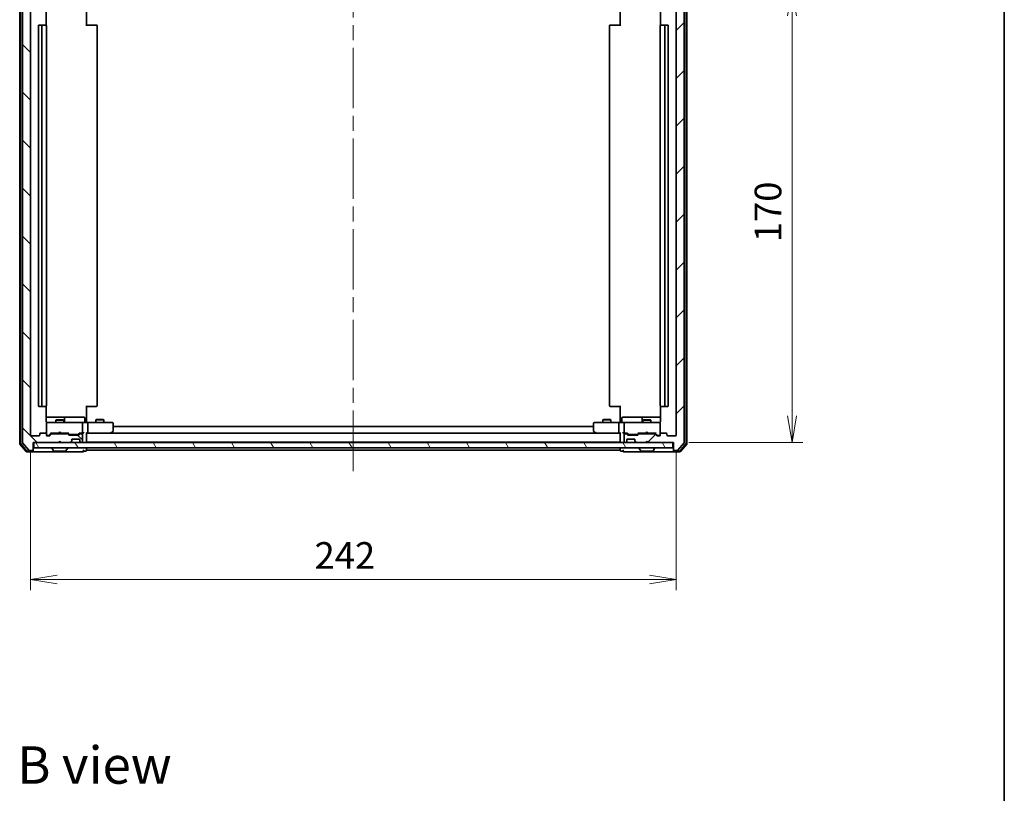
# Model space of a CAD drawing. Units: millimetres. Extents: x -929 to 5973, y 32 to 1156.
# Drawn here: x 1253 to 1622, y 710 to 1000 of the extents above; entities that cross this region are included whole.
import ezdxf

# ---------------------------------------------------------------- set-up
doc = ezdxf.new("R2010")
doc.units = ezdxf.units.MM
doc.header["$LTSCALE"] = 4
doc.linetypes.add('CHAIN', pattern=[0.3543, 0.2362, -0.0295, 0.0591, -0.0295])
doc.layers.get('Defpoints').update_dxf_attribs({"lineweight": 25})
for name, color, linetype, lineweight in [('Border (ISO)', 7, 'Continuous', 35), ('Centerline (ISO)', 131, 'Continuous', 18), ('Dimension (ISO)', 7, 'Continuous', 18), ('Hatch (ISO)', 1, 'Continuous', 18), ('Symbol (ISO)', 7, 'Continuous', 18), ('Visible (ISO)', 7, 'Continuous', 35)]:
    doc.layers.add(name, color=color, linetype=linetype, lineweight=lineweight)
doc.styles.add('Note Text (TK)', font='MS PGothic.ttf')
doc.dimstyles.new('Default - Method 1b (TK)', dxfattribs={"dimscale": 4, "dimtxt": 2.5, "dimasz": 2.5, "dimexe": 1, "dimexo": 1.5, "dimgap": 1, "dimtad": 1, "dimrnd": 1e-08, "dimdsep": 46, "dimtxsty": 'Note Text (TK)', "dimblk": 'OPEN', "dimcen": 0.09, "dimdle": 5, "dimclrd": 100, "dimclre": 100, "dimclrt": 7, "dimadec": 1, "dimazin": 1, "dimtfac": 1, "dimtmove": 0, "dimatfit": 3, "dimldrblk": 'OPEN', "dimfxl": 1, "dimtolj": 1, "dimlwd": -1, "dimlwe": -1, "dimarcsym": 0})

# ---------------------------------------------------------------- blocks, each defined once
blk = doc.blocks.new('Borders tk図枠')
at = {"layer": 'Border (ISO)'}
blk.add_line((405.5, 289), (405.5, 8), dxfattribs=at)
blk = doc.blocks.new('_Open')
at = {"color": 0, "linetype": 'ByBlock', "lineweight": -2}
for p, q in [((-1, 0.167), (0, 0)), ((-1, -0.167), (0, 0)), ((0, 0), (-1, 0))]:
    blk.add_line(p, q, dxfattribs=at)
blk = doc.blocks.new('*D12')
at = {"layer": 'Defpoints', "color": 0}
for p in [(1497.8, 1011.74), (1497.8, 841.74), (1542.46, 841.74)]:
    blk.add_point(p, dxfattribs=at)
at = {"layer": 'Dimension (ISO)', "color": 100}
for p, q in [((1503.8, 1011.74), (1546.46, 1011.74)), ((1542.46, 1001.74), (1542.46, 851.74)), ((1503.8, 841.74), (1546.46, 841.74))]:
    blk.add_line(p, q, dxfattribs=at)
at = {"layer": 'Dimension (ISO)', "color": 100, "xscale": 10, "yscale": 10, "zscale": 10}
for p, rotation in [((1542.46, 1011.74), 90), ((1542.46, 841.74), 270)]:
    blk.add_blockref('_Open', p, dxfattribs=dict(at, rotation=rotation))
at = {"layer": 'Dimension (ISO)', "color": 7, "insert": (1533.46, 916.85), "char_height": 10, "attachment_point": 4, "rotation": 90, "style": 'Note Text (TK)'}
blk.add_mtext('\\A1;170', dxfattribs=at)
blk = doc.blocks.new('*D13')
at = {"layer": 'Defpoints', "color": 0}
for p in [(1257.1, 844.54), (1499.1, 844.54), (1499.1, 790.42)]:
    blk.add_point(p, dxfattribs=at)
at = {"layer": 'Dimension (ISO)', "color": 100}
for p, q in [((1257.1, 838.54), (1257.1, 786.42)), ((1499.1, 838.54), (1499.1, 786.42)), ((1267.1, 790.42), (1489.1, 790.42))]:
    blk.add_line(p, q, dxfattribs=at)
at = {"layer": 'Dimension (ISO)', "color": 100, "xscale": 10, "yscale": 10, "zscale": 10, "rotation": 180}
blk.add_blockref('_Open', (1257.1, 790.42), dxfattribs=at)
at = {"layer": 'Dimension (ISO)', "color": 100, "xscale": 10, "yscale": 10, "zscale": 10}
blk.add_blockref('_Open', (1499.1, 790.42), dxfattribs=at)
at = {"layer": 'Dimension (ISO)', "color": 7, "insert": (1363.57, 799.42), "char_height": 10, "attachment_point": 4, "style": 'Note Text (TK)'}
blk.add_mtext('\\A1;242', dxfattribs=at)

msp = doc.modelspace()

# ---------------------------------------------------------------- hatches: boundary and pattern name
at = {"layer": 'Hatch (ISO)'}
h = msp.add_hatch(dxfattribs=at)
h.set_pattern_fill('ANSI31', color=256, scale=101.6, angle=90.00021, style=0)
h.set_pattern_definition([(135.0002, (0, 0), (-8.98022, -8.98029), [])])
edge = h.paths.add_edge_path()
edge.add_ellipse((1257.7987, 1014.4413), major_axis=(0, 0.3), ratio=1, start_angle=270, end_angle=360)
edge.add_line((1257.7987, 1014.7413), (1256.7392, 1014.7413))
edge.add_ellipse((1256.7392, 1014.4413), major_axis=(-0.3, 0), ratio=1, start_angle=270, end_angle=320.194429)
edge.add_line((1256.5088, 1014.6334), (1254.1683, 1011.8248))
edge.add_ellipse((1254.3987, 1011.6327), major_axis=(-0.1921, -0.2305), ratio=1, start_angle=270, end_angle=309.805571)
edge.add_line((1254.0987, 1011.6327), (1254.0987, 841.8499))
edge.add_ellipse((1254.3987, 841.8499), major_axis=(0, -0.3), ratio=1, start_angle=270, end_angle=309.805571)
edge.add_line((1254.1683, 841.6579), (1256.5088, 838.8493))
edge.add_ellipse((1256.7392, 839.0413), major_axis=(0.1921, -0.2305), ratio=1, start_angle=270, end_angle=320.194429)
edge.add_line((1256.7392, 838.7413), (1257.7987, 838.7413))
edge.add_ellipse((1257.7987, 839.0413), major_axis=(0.3, 0), ratio=1, start_angle=270, end_angle=360)
edge.add_line((1258.0987, 839.0413), (1258.0987, 841.7413))
edge.add_line((1258.0987, 841.7413), (1267.5987, 841.7413))
edge.add_line((1267.5987, 841.7413), (1268.0987, 842.2413))
edge.add_line((1268.0987, 842.2413), (1268.5987, 841.7413))
edge.add_line((1268.5987, 841.7413), (1271.9745, 841.7413))
edge.add_ellipse((1271.9745, 842.0413), major_axis=(0.3, 0), ratio=1, start_angle=270, end_angle=315)
edge.add_line((1272.1866, 841.8292), (1272.5109, 842.1534))
edge.add_ellipse((1272.2987, 842.3656), major_axis=(0.2121, 0.2121), ratio=1, start_angle=270, end_angle=315)
edge.add_line((1272.5987, 842.3656), (1272.5987, 842.7413))
edge.add_ellipse((1272.8987, 842.7413), major_axis=(0, 0.3), ratio=1, start_angle=0, end_angle=90, ccw=False)
edge.add_line((1272.8987, 843.0413), (1275.2987, 843.0413))
edge.add_ellipse((1275.2987, 842.7413), major_axis=(0.3, 0), ratio=1, start_angle=0, end_angle=90, ccw=False)
edge.add_line((1275.5987, 842.7413), (1275.5987, 842.3656))
edge.add_ellipse((1275.8987, 842.3656), major_axis=(0, -0.3), ratio=1, start_angle=270, end_angle=315)
edge.add_line((1275.6866, 842.1534), (1276.0109, 841.8292))
edge.add_ellipse((1276.223, 842.0413), major_axis=(0.2121, -0.2121), ratio=1, start_angle=270, end_angle=315)
edge.add_line((1276.223, 841.7413), (1276.2987, 841.7413))
edge.add_ellipse((1276.2987, 842.0413), major_axis=(0.3, 0), ratio=1, start_angle=270, end_angle=360)
edge.add_line((1276.5987, 842.0413), (1276.5987, 844.7413))
edge.add_ellipse((1276.2987, 844.7413), major_axis=(0, 0.3), ratio=1, start_angle=270, end_angle=360)
edge.add_line((1276.2987, 845.0413), (1275.923, 845.0413))
edge.add_ellipse((1275.923, 844.7413), major_axis=(-0.3, 0), ratio=1, start_angle=270, end_angle=315)
edge.add_line((1275.7109, 844.9534), (1275.3866, 844.6292))
edge.add_ellipse((1275.1745, 844.8413), major_axis=(-0.2121, -0.2121), ratio=1, start_angle=45, end_angle=90, ccw=False)
edge.add_line((1275.1745, 844.5413), (1271.673, 844.5413))
edge.add_ellipse((1271.673, 844.8413), major_axis=(-0.3, 0), ratio=1, start_angle=45, end_angle=90, ccw=False)
edge.add_line((1271.4609, 844.6292), (1271.1366, 844.9534))
edge.add_ellipse((1270.9245, 844.7413), major_axis=(-0.2121, 0.2121), ratio=1, start_angle=270, end_angle=315)
edge.add_line((1270.9245, 845.0413), (1265.273, 845.0413))
edge.add_ellipse((1265.273, 844.7413), major_axis=(-0.3, 0), ratio=1, start_angle=270, end_angle=315)
edge.add_line((1265.0609, 844.9534), (1264.4366, 844.3292))
edge.add_ellipse((1264.2245, 844.5413), major_axis=(-0.2121, -0.2121), ratio=1, start_angle=45, end_angle=90, ccw=False)
edge.add_line((1264.2245, 844.2413), (1263.3987, 844.2413))
edge.add_ellipse((1263.3987, 844.5413), major_axis=(-0.3, 0), ratio=1, start_angle=0, end_angle=90, ccw=False)
edge.add_line((1263.0987, 844.5413), (1263.0987, 844.9413))
edge.add_ellipse((1262.7987, 844.9413), major_axis=(0, 0.3), ratio=1, start_angle=270, end_angle=360)
edge.add_line((1262.7987, 845.2413), (1260.8987, 845.2413))
edge.add_ellipse((1260.8987, 844.9413), major_axis=(-0.3, 0), ratio=1, start_angle=270, end_angle=360)
edge.add_line((1260.5987, 844.9413), (1260.5987, 844.5413))
edge.add_ellipse((1260.2987, 844.5413), major_axis=(0, -0.3), ratio=1, start_angle=0, end_angle=90, ccw=False)
edge.add_line((1260.2987, 844.2413), (1257.3987, 844.2413))
edge.add_ellipse((1257.3987, 844.5413), major_axis=(-0.3, 0), ratio=1, start_angle=0, end_angle=90, ccw=False)
edge.add_line((1257.0987, 844.5413), (1257.0987, 1008.9413))
edge.add_ellipse((1257.3987, 1008.9413), major_axis=(0, 0.3), ratio=1, start_angle=0, end_angle=90, ccw=False)
edge.add_line((1257.3987, 1009.2413), (1260.2987, 1009.2413))
edge.add_ellipse((1260.2987, 1008.9413), major_axis=(0.3, 0), ratio=1, start_angle=0, end_angle=90, ccw=False)
edge.add_line((1260.5987, 1008.9413), (1260.5987, 1008.5413))
edge.add_ellipse((1260.8987, 1008.5413), major_axis=(0, -0.3), ratio=1, start_angle=270, end_angle=360)
edge.add_line((1260.8987, 1008.2413), (1262.7987, 1008.2413))
edge.add_ellipse((1262.7987, 1008.5413), major_axis=(0.3, 0), ratio=1, start_angle=270, end_angle=360)
edge.add_line((1263.0987, 1008.5413), (1263.0987, 1008.9413))
edge.add_ellipse((1263.3987, 1008.9413), major_axis=(0, 0.3), ratio=1, start_angle=0, end_angle=90, ccw=False)
edge.add_line((1263.3987, 1009.2413), (1264.2245, 1009.2413))
edge.add_ellipse((1264.2245, 1008.9413), major_axis=(0.3, 0), ratio=1, start_angle=45, end_angle=90, ccw=False)
edge.add_line((1264.4366, 1009.1534), (1265.0609, 1008.5292))
edge.add_ellipse((1265.273, 1008.7413), major_axis=(0.2121, -0.2121), ratio=1, start_angle=270, end_angle=315)
edge.add_line((1265.273, 1008.4413), (1270.9245, 1008.4413))
edge.add_ellipse((1270.9245, 1008.7413), major_axis=(0.3, 0), ratio=1, start_angle=270, end_angle=315)
edge.add_line((1271.1366, 1008.5292), (1271.4609, 1008.8534))
edge.add_ellipse((1271.673, 1008.6413), major_axis=(0.2121, 0.2121), ratio=1, start_angle=45, end_angle=90, ccw=False)
edge.add_line((1271.673, 1008.9413), (1275.1745, 1008.9413))
edge.add_ellipse((1275.1745, 1008.6413), major_axis=(0.3, 0), ratio=1, start_angle=45, end_angle=90, ccw=False)
edge.add_line((1275.3866, 1008.8534), (1275.7109, 1008.5292))
edge.add_ellipse((1275.923, 1008.7413), major_axis=(0.2121, -0.2121), ratio=1, start_angle=270, end_angle=315)
edge.add_line((1275.923, 1008.4413), (1276.2987, 1008.4413))
edge.add_ellipse((1276.2987, 1008.7413), major_axis=(0.3, 0), ratio=1, start_angle=270, end_angle=360)
edge.add_line((1276.5987, 1008.7413), (1276.5987, 1011.4413))
edge.add_ellipse((1276.2987, 1011.4413), major_axis=(0, 0.3), ratio=1, start_angle=270, end_angle=360)
edge.add_line((1276.2987, 1011.7413), (1276.223, 1011.7413))
edge.add_ellipse((1276.223, 1011.4413), major_axis=(-0.3, 0), ratio=1, start_angle=270, end_angle=315)
edge.add_line((1276.0109, 1011.6534), (1275.6866, 1011.3292))
edge.add_ellipse((1275.8987, 1011.117), major_axis=(-0.2121, -0.2121), ratio=1, start_angle=270, end_angle=315)
edge.add_line((1275.5987, 1011.117), (1275.5987, 1010.7413))
edge.add_ellipse((1275.2987, 1010.7413), major_axis=(0, -0.3), ratio=1, start_angle=0, end_angle=90, ccw=False)
edge.add_line((1275.2987, 1010.4413), (1272.8987, 1010.4413))
edge.add_ellipse((1272.8987, 1010.7413), major_axis=(-0.3, 0), ratio=1, start_angle=0, end_angle=90, ccw=False)
edge.add_line((1272.5987, 1010.7413), (1272.5987, 1011.117))
edge.add_ellipse((1272.2987, 1011.117), major_axis=(0, 0.3), ratio=1, start_angle=270, end_angle=315)
edge.add_line((1272.5109, 1011.3292), (1272.1866, 1011.6534))
edge.add_ellipse((1271.9745, 1011.4413), major_axis=(-0.2121, 0.2121), ratio=1, start_angle=270, end_angle=315)
edge.add_line((1271.9745, 1011.7413), (1268.5987, 1011.7413))
edge.add_line((1268.5987, 1011.7413), (1268.0987, 1011.2413))
edge.add_line((1268.0987, 1011.2413), (1267.5987, 1011.7413))
edge.add_line((1267.5987, 1011.7413), (1258.0987, 1011.7413))
edge.add_line((1258.0987, 1011.7413), (1258.0987, 1014.4413))
h = msp.add_hatch(dxfattribs=at)
h.set_pattern_fill('ANSI31', color=256, scale=101.6, style=0)
h.set_pattern_definition([(45, (0, 0), (-8.98026, 8.98026), [])])
edge = h.paths.add_edge_path()
edge.add_ellipse((1498.3987, 1014.4413), major_axis=(-0.3, 0), ratio=1, start_angle=270, end_angle=360)
edge.add_line((1498.0987, 1014.4413), (1498.0987, 1011.7413))
edge.add_line((1498.0987, 1011.7413), (1488.5987, 1011.7413))
edge.add_line((1488.5987, 1011.7413), (1488.0987, 1011.2413))
edge.add_line((1488.0987, 1011.2413), (1487.5987, 1011.7413))
edge.add_line((1487.5987, 1011.7413), (1484.223, 1011.7413))
edge.add_ellipse((1484.223, 1011.4413), major_axis=(-0.3, 0), ratio=1, start_angle=270, end_angle=315)
edge.add_line((1484.0109, 1011.6534), (1483.6866, 1011.3292))
edge.add_ellipse((1483.8987, 1011.117), major_axis=(-0.2121, -0.2121), ratio=1, start_angle=270, end_angle=315)
edge.add_line((1483.5987, 1011.117), (1483.5987, 1010.7413))
edge.add_ellipse((1483.2987, 1010.7413), major_axis=(0, -0.3), ratio=1, start_angle=0, end_angle=90, ccw=False)
edge.add_line((1483.2987, 1010.4413), (1480.8987, 1010.4413))
edge.add_ellipse((1480.8987, 1010.7413), major_axis=(-0.3, 0), ratio=1, start_angle=0, end_angle=90, ccw=False)
edge.add_line((1480.5987, 1010.7413), (1480.5987, 1011.117))
edge.add_ellipse((1480.2987, 1011.117), major_axis=(0, 0.3), ratio=1, start_angle=270, end_angle=315)
edge.add_line((1480.5109, 1011.3292), (1480.1866, 1011.6534))
edge.add_ellipse((1479.9745, 1011.4413), major_axis=(-0.2121, 0.2121), ratio=1, start_angle=270, end_angle=315)
edge.add_line((1479.9745, 1011.7413), (1479.8987, 1011.7413))
edge.add_ellipse((1479.8987, 1011.4413), major_axis=(-0.3, 0), ratio=1, start_angle=270, end_angle=360)
edge.add_line((1479.5987, 1011.4413), (1479.5987, 1008.7413))
edge.add_ellipse((1479.8987, 1008.7413), major_axis=(0, -0.3), ratio=1, start_angle=270, end_angle=360)
edge.add_line((1479.8987, 1008.4413), (1480.2745, 1008.4413))
edge.add_ellipse((1480.2745, 1008.7413), major_axis=(0.3, 0), ratio=1, start_angle=270, end_angle=315)
edge.add_line((1480.4866, 1008.5292), (1480.8109, 1008.8534))
edge.add_ellipse((1481.023, 1008.6413), major_axis=(0.2121, 0.2121), ratio=1, start_angle=45, end_angle=90, ccw=False)
edge.add_line((1481.023, 1008.9413), (1484.5245, 1008.9413))
edge.add_ellipse((1484.5245, 1008.6413), major_axis=(0.3, 0), ratio=1, start_angle=45, end_angle=90, ccw=False)
edge.add_line((1484.7366, 1008.8534), (1485.0609, 1008.5292))
edge.add_ellipse((1485.273, 1008.7413), major_axis=(0.2121, -0.2121), ratio=1, start_angle=270, end_angle=315)
edge.add_line((1485.273, 1008.4413), (1490.9245, 1008.4413))
edge.add_ellipse((1490.9245, 1008.7413), major_axis=(0.3, 0), ratio=1, start_angle=270, end_angle=315)
edge.add_line((1491.1366, 1008.5292), (1491.7609, 1009.1534))
edge.add_ellipse((1491.973, 1008.9413), major_axis=(0.2121, 0.2121), ratio=1, start_angle=45, end_angle=90, ccw=False)
edge.add_line((1491.973, 1009.2413), (1492.7987, 1009.2413))
edge.add_ellipse((1492.7987, 1008.9413), major_axis=(0.3, 0), ratio=1, start_angle=0, end_angle=90, ccw=False)
edge.add_line((1493.0987, 1008.9413), (1493.0987, 1008.5413))
edge.add_ellipse((1493.3987, 1008.5413), major_axis=(0, -0.3), ratio=1, start_angle=270, end_angle=360)
edge.add_line((1493.3987, 1008.2413), (1495.2987, 1008.2413))
edge.add_ellipse((1495.2987, 1008.5413), major_axis=(0.3, 0), ratio=1, start_angle=270, end_angle=360)
edge.add_line((1495.5987, 1008.5413), (1495.5987, 1008.9413))
edge.add_ellipse((1495.8987, 1008.9413), major_axis=(0, 0.3), ratio=1, start_angle=0, end_angle=90, ccw=False)
edge.add_line((1495.8987, 1009.2413), (1498.7987, 1009.2413))
edge.add_ellipse((1498.7987, 1008.9413), major_axis=(0.3, 0), ratio=1, start_angle=0, end_angle=90, ccw=False)
edge.add_line((1499.0987, 1008.9413), (1499.0987, 844.5413))
edge.add_ellipse((1498.7987, 844.5413), major_axis=(0, -0.3), ratio=1, start_angle=0, end_angle=90, ccw=False)
edge.add_line((1498.7987, 844.2413), (1495.8987, 844.2413))
edge.add_ellipse((1495.8987, 844.5413), major_axis=(-0.3, 0), ratio=1, start_angle=0, end_angle=90, ccw=False)
edge.add_line((1495.5987, 844.5413), (1495.5987, 844.9413))
edge.add_ellipse((1495.2987, 844.9413), major_axis=(0, 0.3), ratio=1, start_angle=270, end_angle=360)
edge.add_line((1495.2987, 845.2413), (1493.3987, 845.2413))
edge.add_ellipse((1493.3987, 844.9413), major_axis=(-0.3, 0), ratio=1, start_angle=270, end_angle=360)
edge.add_line((1493.0987, 844.9413), (1493.0987, 844.5413))
edge.add_ellipse((1492.7987, 844.5413), major_axis=(0, -0.3), ratio=1, start_angle=0, end_angle=90, ccw=False)
edge.add_line((1492.7987, 844.2413), (1491.973, 844.2413))
edge.add_ellipse((1491.973, 844.5413), major_axis=(-0.3, 0), ratio=1, start_angle=45, end_angle=90, ccw=False)
edge.add_line((1491.7609, 844.3292), (1491.1366, 844.9534))
edge.add_ellipse((1490.9245, 844.7413), major_axis=(-0.2121, 0.2121), ratio=1, start_angle=270, end_angle=315)
edge.add_line((1490.9245, 845.0413), (1485.273, 845.0413))
edge.add_ellipse((1485.273, 844.7413), major_axis=(-0.3, 0), ratio=1, start_angle=270, end_angle=315)
edge.add_line((1485.0609, 844.9534), (1484.7366, 844.6292))
edge.add_ellipse((1484.5245, 844.8413), major_axis=(-0.2121, -0.2121), ratio=1, start_angle=45, end_angle=90, ccw=False)
edge.add_line((1484.5245, 844.5413), (1481.023, 844.5413))
edge.add_ellipse((1481.023, 844.8413), major_axis=(-0.3, 0), ratio=1, start_angle=45, end_angle=90, ccw=False)
edge.add_line((1480.8109, 844.6292), (1480.4866, 844.9534))
edge.add_ellipse((1480.2745, 844.7413), major_axis=(-0.2121, 0.2121), ratio=1, start_angle=270, end_angle=315)
edge.add_line((1480.2745, 845.0413), (1479.8987, 845.0413))
edge.add_ellipse((1479.8987, 844.7413), major_axis=(-0.3, 0), ratio=1, start_angle=270, end_angle=360)
edge.add_line((1479.5987, 844.7413), (1479.5987, 842.0413))
edge.add_ellipse((1479.8987, 842.0413), major_axis=(0, -0.3), ratio=1, start_angle=270, end_angle=360)
edge.add_line((1479.8987, 841.7413), (1479.9745, 841.7413))
edge.add_ellipse((1479.9745, 842.0413), major_axis=(0.3, 0), ratio=1, start_angle=270, end_angle=315)
edge.add_line((1480.1866, 841.8292), (1480.5109, 842.1534))
edge.add_ellipse((1480.2987, 842.3656), major_axis=(0.2121, 0.2121), ratio=1, start_angle=270, end_angle=315)
edge.add_line((1480.5987, 842.3656), (1480.5987, 842.7413))
edge.add_ellipse((1480.8987, 842.7413), major_axis=(0, 0.3), ratio=1, start_angle=0, end_angle=90, ccw=False)
edge.add_line((1480.8987, 843.0413), (1483.2987, 843.0413))
edge.add_ellipse((1483.2987, 842.7413), major_axis=(0.3, 0), ratio=1, start_angle=0, end_angle=90, ccw=False)
edge.add_line((1483.5987, 842.7413), (1483.5987, 842.3656))
edge.add_ellipse((1483.8987, 842.3656), major_axis=(0, -0.3), ratio=1, start_angle=270, end_angle=315)
edge.add_line((1483.6866, 842.1534), (1484.0109, 841.8292))
edge.add_ellipse((1484.223, 842.0413), major_axis=(0.2121, -0.2121), ratio=1, start_angle=270, end_angle=315)
edge.add_line((1484.223, 841.7413), (1487.5987, 841.7413))
edge.add_line((1487.5987, 841.7413), (1488.0987, 842.2413))
edge.add_line((1488.0987, 842.2413), (1488.5987, 841.7413))
edge.add_line((1488.5987, 841.7413), (1498.0987, 841.7413))
edge.add_line((1498.0987, 841.7413), (1498.0987, 839.0413))
edge.add_ellipse((1498.3987, 839.0413), major_axis=(0, -0.3), ratio=1, start_angle=270, end_angle=360)
edge.add_line((1498.3987, 838.7413), (1499.4582, 838.7413))
edge.add_ellipse((1499.4582, 839.0413), major_axis=(0.3, 0), ratio=1, start_angle=270, end_angle=320.194429)
edge.add_line((1499.6887, 838.8493), (1502.0292, 841.6579))
edge.add_ellipse((1501.7987, 841.8499), major_axis=(0.1921, 0.2305), ratio=1, start_angle=270, end_angle=309.805571)
edge.add_line((1502.0987, 841.8499), (1502.0987, 1011.6327))
edge.add_ellipse((1501.7987, 1011.6327), major_axis=(0, 0.3), ratio=1, start_angle=270, end_angle=309.805571)
edge.add_line((1502.0292, 1011.8248), (1499.6887, 1014.6334))
edge.add_ellipse((1499.4582, 1014.4413), major_axis=(-0.1921, 0.2305), ratio=1, start_angle=270, end_angle=320.194429)
edge.add_line((1499.4582, 1014.7413), (1498.3987, 1014.7413))
h = msp.add_hatch(dxfattribs=at)
h.set_pattern_fill('ANSI31', color=256, scale=101.6, angle=75.000175, style=0)
h.set_pattern_definition([(120.0002, (0, 0), (-10.9985, -6.35003), [])])
h.paths.add_polyline_path([(1497.7987, 839.7413), (1497.7987, 841.7413), (1258.3987, 841.7413), (1258.3987, 839.7413)])

# ---------------------------------------------------------------- linework, layer by layer
at = {"layer": 'Centerline (ISO)', "linetype": 'CHAIN', "ltscale": 23.990969}
msp.add_line((1378.0987, 1023.7413), (1378.0987, 829.7413), dxfattribs=at)
at = {"layer": 'Visible (ISO)'}
for p, q in [((1253.0987, 1012.1327), (1253.0987, 841.3499)), ((1253.3987, 1012.0241), (1253.3987, 841.4585)), ((1254.0987, 1011.6327), (1254.0987, 841.8499)), ((1502.0987, 841.8499), (1502.0987, 1011.6327)), ((1502.7987, 841.4585), (1502.7987, 1012.0241)), ((1503.0987, 841.3499), (1503.0987, 1012.1327)), ((1257.0987, 844.5413), (1257.0987, 1008.9413)), ((1499.0987, 1008.9413), (1499.0987, 844.5413)), ((1263.0089, 998.1554), (1263.0089, 1003.7413)), ((1278.0987, 1003.7413), (1278.0987, 997.9413)), ((1478.0987, 997.9413), (1478.0987, 1003.7413)), ((1493.1885, 1003.7413), (1493.1885, 998.1554)), ((1260.0987, 997.9413), (1260.0987, 855.5413)), ((1261.6987, 998.2413), (1260.3987, 998.2413)), ((1261.3987, 997.9413), (1261.3987, 855.5413)), ((1261.8916, 998.2413), (1261.6987, 998.2413)), ((1261.8916, 998.2413), (1262.033, 998.2413)), ((1262.7401, 998.2413), (1262.033, 998.2413)), ((1262.7401, 998.2413), (1262.7987, 998.2413)), ((1263.0987, 855.5413), (1263.0987, 997.9413)), ((1278.0987, 998.2413), (1278.5129, 998.2413)), ((1280.8916, 998.2413), (1278.5129, 998.2413)), ((1280.8916, 998.2413), (1281.033, 998.2413)), ((1281.7401, 998.2413), (1281.033, 998.2413)), ((1281.7401, 998.2413), (1281.7987, 998.2413)), ((1282.0987, 855.5413), (1282.0987, 997.9413)), ((1474.0987, 997.9413), (1474.0987, 855.5413)), ((1474.3987, 998.2413), (1474.4573, 998.2413)), ((1475.1644, 998.2413), (1474.4573, 998.2413)), ((1475.1644, 998.2413), (1475.3058, 998.2413)), ((1477.6845, 998.2413), (1475.3058, 998.2413)), ((1477.6845, 998.2413), (1478.0987, 998.2413)), ((1493.0987, 997.9413), (1493.0987, 855.5413)), ((1493.3987, 998.2413), (1493.4573, 998.2413)), ((1494.1644, 998.2413), (1493.4573, 998.2413)), ((1494.1644, 998.2413), (1494.3058, 998.2413)), ((1494.4987, 998.2413), (1494.3058, 998.2413)), ((1495.7987, 998.2413), (1494.4987, 998.2413)), ((1494.7987, 855.5413), (1494.7987, 997.9413)), ((1496.0987, 855.5413), (1496.0987, 997.9413)), ((1260.3987, 855.2413), (1261.6987, 855.2413)), ((1261.6987, 855.2413), (1261.8916, 855.2413)), ((1262.033, 855.2413), (1261.8916, 855.2413)), ((1262.033, 855.2413), (1262.7401, 855.2413)), ((1262.7987, 855.2413), (1262.7401, 855.2413)), ((1263.0089, 849.7413), (1263.0089, 855.3272)), ((1278.0987, 855.5413), (1278.0987, 849.7413)), ((1278.5129, 855.2413), (1278.0987, 855.2413)), ((1278.5129, 855.2413), (1280.8916, 855.2413)), ((1281.033, 855.2413), (1280.8916, 855.2413)), ((1281.033, 855.2413), (1281.7401, 855.2413)), ((1281.7987, 855.2413), (1281.7401, 855.2413)), ((1474.4573, 855.2413), (1474.3987, 855.2413)), ((1474.4573, 855.2413), (1475.1644, 855.2413)), ((1475.3058, 855.2413), (1475.1644, 855.2413)), ((1475.3058, 855.2413), (1477.6845, 855.2413)), ((1478.0987, 855.2413), (1477.6845, 855.2413)), ((1478.0987, 849.7413), (1478.0987, 855.5413)), ((1493.1885, 855.3272), (1493.1885, 849.7413)), ((1493.4573, 855.2413), (1493.3987, 855.2413)), ((1493.4573, 855.2413), (1494.1644, 855.2413)), ((1494.3058, 855.2413), (1494.1644, 855.2413)), ((1494.3058, 855.2413), (1494.4987, 855.2413)), ((1494.4987, 855.2413), (1495.7987, 855.2413)), ((1269.4217, 851.2413), (1263.0089, 851.2413)), ((1263.0987, 848.9646), (1263.0987, 848.9413)), ((1263.0987, 848.9413), (1263.0987, 844.9413)), ((1264.2841, 849.2413), (1263.3987, 849.2413)), ((1275.4805, 849.2413), (1264.2841, 849.2413)), ((1266.9055, 850.2447), (1266.5987, 850.0913)), ((1269.5987, 850.0913), (1266.5987, 850.0913)), ((1266.5987, 849.2413), (1266.5987, 850.0913)), ((1266.9055, 850.2447), (1269.292, 850.2447)), ((1269.292, 850.2447), (1269.5987, 850.0913)), ((1269.5933, 851.2413), (1269.4217, 851.2413)), ((1273.2678, 851.2413), (1269.5933, 851.2413)), ((1269.5987, 849.2413), (1269.5987, 850.0913)), ((1269.8933, 849.5413), (1269.8933, 850.9413)), ((1277.1974, 851.2413), (1273.2678, 851.2413)), ((1276.2987, 849.2413), (1275.4805, 849.2413)), ((1276.2987, 849.2413), (1278.4745, 849.2413)), ((1276.5987, 845.5413), (1276.5987, 848.9413)), ((1277.4974, 849.5413), (1277.4974, 850.9413)), ((1278.0987, 849.4663), (1278.0987, 849.7413)), ((1278.0987, 849.4663), (1278.0987, 849.249)), ((1287.0353, 849.2413), (1278.4745, 849.2413)), ((1278.5987, 848.9413), (1278.5987, 845.5413)), ((1281.9055, 850.4447), (1281.5987, 850.2913)), ((1284.5987, 850.2913), (1281.5987, 850.2913)), ((1281.5987, 849.2413), (1281.5987, 850.2913)), ((1281.9055, 850.4447), (1284.292, 850.4447)), ((1284.292, 850.4447), (1284.5987, 850.2913)), ((1284.5987, 849.2413), (1284.5987, 850.2913)), ((1287.7987, 849.2413), (1287.0353, 849.2413)), ((1288.0987, 846.0913), (1288.0987, 848.9413)), ((1468.0987, 848.9413), (1468.0987, 846.0913)), ((1469.1621, 849.2413), (1468.3987, 849.2413)), ((1477.723, 849.2413), (1469.1621, 849.2413)), ((1471.9055, 850.4447), (1471.5987, 850.2913)), ((1474.5987, 850.2913), (1471.5987, 850.2913)), ((1471.5987, 849.2413), (1471.5987, 850.2913)), ((1471.9055, 850.4447), (1474.292, 850.4447)), ((1474.292, 850.4447), (1474.5987, 850.2913)), ((1474.5987, 849.2413), (1474.5987, 850.2913)), ((1477.5987, 848.9413), (1477.5987, 845.5413)), ((1477.723, 849.2413), (1479.8987, 849.2413)), ((1478.0987, 849.7413), (1478.0987, 849.4663)), ((1478.0987, 849.249), (1478.0987, 849.4663)), ((1478.7, 849.5413), (1478.7, 850.9413)), ((1482.9297, 851.2413), (1479, 851.2413)), ((1479.5987, 848.9413), (1479.5987, 845.5413)), ((1480.7169, 849.2413), (1479.8987, 849.2413)), ((1491.9133, 849.2413), (1480.7169, 849.2413)), ((1486.6042, 851.2413), (1482.9297, 851.2413)), ((1486.3042, 850.9413), (1486.3042, 849.5413)), ((1486.9055, 850.2447), (1486.5987, 850.0913)), ((1489.5987, 850.0913), (1486.5987, 850.0913)), ((1486.5987, 849.2413), (1486.5987, 850.0913)), ((1486.7758, 851.2413), (1486.6042, 851.2413)), ((1493.1885, 851.2413), (1486.7758, 851.2413)), ((1486.9055, 850.2447), (1489.292, 850.2447)), ((1489.292, 850.2447), (1489.5987, 850.0913)), ((1489.5987, 849.2413), (1489.5987, 850.0913)), ((1492.7987, 849.2413), (1491.9133, 849.2413)), ((1493.0987, 848.9413), (1493.0987, 848.9646)), ((1493.0987, 844.9413), (1493.0987, 848.9413)), ((1260.5987, 844.9413), (1260.5987, 844.5413)), ((1262.7987, 845.2413), (1260.8987, 845.2413)), ((1263.0987, 844.5413), (1263.0987, 844.9413)), ((1264.2366, 844.5292), (1264.9487, 845.2413)), ((1265.0609, 844.9534), (1264.4366, 844.3292)), ((1264.7726, 845.2413), (1267.6847, 845.2413)), ((1270.9245, 845.0413), (1265.273, 845.0413)), ((1266.5987, 845.0413), (1266.5987, 845.2413)), ((1267.6847, 845.2413), (1267.7447, 845.3013)), ((1268.1847, 845.7413), (1267.7447, 845.3013)), ((1268.1847, 845.7413), (1268.6247, 845.3013)), ((1268.6247, 845.3013), (1268.6847, 845.2413)), ((1268.6847, 845.2413), (1271.4248, 845.2413)), ((1269.5987, 845.0413), (1269.5987, 845.2413)), ((1271.4609, 844.6292), (1271.1366, 844.9534)), ((1271.2487, 845.2413), (1271.6608, 844.8292)), ((1275.5987, 845.2413), (1275.1866, 844.8292)), ((1275.7109, 844.9534), (1275.3866, 844.6292)), ((1275.4226, 845.2413), (1276.2987, 845.2413)), ((1276.2987, 845.0413), (1275.923, 845.0413)), ((1276.2987, 845.2413), (1276.6745, 845.2413)), ((1278.0987, 842.0413), (1278.0987, 845.3292)), ((1278.0987, 845.2413), (1278.4745, 845.2413)), ((1278.4745, 845.2413), (1287.0654, 845.2413)), ((1477.723, 845.2413), (1278.4745, 845.2413)), ((1287.0353, 845.5413), (1287.1909, 845.3857)), ((1287.1654, 845.2413), (1287.2454, 845.3013)), ((1287.2454, 845.3013), (1287.9787, 845.8513)), ((1468.0987, 847.7413), (1288.0987, 847.7413)), ((1468.2187, 845.8513), (1468.9521, 845.3013)), ((1468.9521, 845.3013), (1469.0321, 845.2413)), ((1469.1621, 845.5413), (1469.0065, 845.3857)), ((1469.1321, 845.2413), (1477.723, 845.2413)), ((1477.723, 845.2413), (1478.0987, 845.2413)), ((1478.0987, 845.3292), (1478.0987, 842.0413)), ((1479.523, 845.2413), (1479.8987, 845.2413)), ((1479.8987, 845.2413), (1480.7748, 845.2413)), ((1480.2745, 845.0413), (1479.8987, 845.0413)), ((1480.8109, 844.6292), (1480.4866, 844.9534)), ((1481.0108, 844.8292), (1480.5987, 845.2413)), ((1484.5366, 844.8292), (1484.9487, 845.2413)), ((1485.0609, 844.9534), (1484.7366, 844.6292)), ((1484.7726, 845.2413), (1487.5987, 845.2413)), ((1490.9245, 845.0413), (1485.273, 845.0413)), ((1486.5987, 845.0413), (1486.5987, 845.2413)), ((1487.5987, 845.2413), (1487.6587, 845.3013)), ((1488.0987, 845.7413), (1487.6587, 845.3013)), ((1488.0987, 845.7413), (1488.5387, 845.3013)), ((1488.5387, 845.3013), (1488.5987, 845.2413)), ((1488.5987, 845.2413), (1491.4248, 845.2413)), ((1489.5987, 845.0413), (1489.5987, 845.2413)), ((1491.7609, 844.3292), (1491.1366, 844.9534)), ((1491.2487, 845.2413), (1491.9608, 844.5292)), ((1493.0987, 844.9413), (1493.0987, 844.5413)), ((1495.2987, 845.2413), (1493.3987, 845.2413)), ((1495.5987, 844.5413), (1495.5987, 844.9413)), ((1253.1683, 841.1579), (1255.5088, 838.3493)), ((1253.4683, 841.2665), (1255.6493, 838.6493)), ((1254.1683, 841.6579), (1256.5088, 838.8493)), ((1260.2987, 844.2413), (1257.3987, 844.2413)), ((1258.0987, 839.0413), (1258.0987, 841.7413)), ((1258.0987, 841.7413), (1267.5987, 841.7413)), ((1497.7987, 841.7413), (1258.3987, 841.7413)), ((1258.3987, 841.7413), (1258.3987, 839.7413)), ((1263.3987, 844.4413), (1263.8879, 844.4413)), ((1264.2245, 844.2413), (1263.3987, 844.2413)), ((1263.8879, 844.4413), (1264.0244, 844.4413)), ((1267.5987, 841.7413), (1268.0987, 842.2413)), ((1267.6847, 841.7413), (1267.7725, 841.8292)), ((1267.7725, 841.8292), (1268.1417, 842.1983)), ((1268.0987, 842.2413), (1268.5987, 841.7413)), ((1268.5987, 841.7413), (1271.9745, 841.7413)), ((1275.1745, 844.5413), (1271.673, 844.5413)), ((1271.873, 844.7413), (1272.0164, 844.7413)), ((1272.0164, 844.7413), (1274.831, 844.7413)), ((1272.1866, 841.8292), (1272.5109, 842.1534)), ((1272.5109, 842.1534), (1272.5313, 842.1739)), ((1272.5987, 842.3656), (1272.5987, 842.7413)), ((1272.8987, 843.0413), (1275.2987, 843.0413)), ((1274.831, 844.7413), (1274.9744, 844.7413)), ((1275.5987, 842.7413), (1275.5987, 842.3656)), ((1275.6662, 842.1739), (1275.6866, 842.1534)), ((1275.6866, 842.1534), (1276.0109, 841.8292)), ((1276.223, 841.7413), (1276.2987, 841.7413)), ((1276.5987, 842.0413), (1276.5987, 844.7413)), ((1278.0987, 841.9413), (1278.0987, 842.0413)), ((1278.0987, 841.7413), (1278.0987, 841.9413)), ((1278.0987, 841.9413), (1478.0987, 841.9413)), ((1478.0987, 842.0413), (1478.0987, 841.9413)), ((1478.0987, 841.9413), (1478.0987, 841.7413)), ((1479.5987, 844.7413), (1479.5987, 842.0413)), ((1479.8987, 841.7413), (1479.9745, 841.7413)), ((1480.1866, 841.8292), (1480.5109, 842.1534)), ((1480.5109, 842.1534), (1480.5313, 842.1739)), ((1480.5987, 842.3656), (1480.5987, 842.7413)), ((1480.8987, 843.0413), (1483.2987, 843.0413)), ((1484.5245, 844.5413), (1481.023, 844.5413)), ((1481.223, 844.7413), (1481.3664, 844.7413)), ((1481.3664, 844.7413), (1484.181, 844.7413)), ((1483.5987, 842.7413), (1483.5987, 842.3656)), ((1483.6662, 842.1739), (1483.6866, 842.1534)), ((1483.6866, 842.1534), (1484.0109, 841.8292)), ((1484.181, 844.7413), (1484.3244, 844.7413)), ((1484.223, 841.7413), (1487.5987, 841.7413)), ((1487.5987, 841.7413), (1488.0987, 842.2413)), ((1488.0987, 842.2413), (1488.5987, 841.7413)), ((1488.5987, 841.7413), (1498.0987, 841.7413)), ((1492.7987, 844.2413), (1491.973, 844.2413)), ((1492.173, 844.4413), (1492.3095, 844.4413)), ((1492.3095, 844.4413), (1492.7987, 844.4413)), ((1498.7987, 844.2413), (1495.8987, 844.2413)), ((1497.7987, 839.7413), (1497.7987, 841.7413)), ((1498.0987, 841.7413), (1498.0987, 839.0413)), ((1499.6887, 838.8493), (1502.0292, 841.6579)), ((1500.5482, 838.6493), (1502.7292, 841.2665)), ((1500.6887, 838.3493), (1503.0292, 841.1579)), ((1255.7392, 838.2413), (1257.7987, 838.2413)), ((1255.8798, 838.5413), (1257.7987, 838.5413)), ((1256.7392, 838.7413), (1257.7987, 838.7413)), ((1257.7987, 838.2413), (1273.0987, 838.2413)), ((1258.0987, 838.8413), (1258.0987, 839.0413)), ((1258.0987, 838.8413), (1258.0987, 838.5413)), ((1258.3987, 839.7413), (1497.7987, 839.7413)), ((1265.1987, 839.6413), (1265.1987, 839.6006)), ((1265.7896, 838.6323), (1265.231, 839.4916)), ((1265.9573, 838.5413), (1270.2402, 838.5413)), ((1270.4079, 838.6323), (1270.9664, 839.4916)), ((1270.9987, 839.6413), (1270.9987, 839.6006)), ((1273.0987, 838.2413), (1276.7987, 838.2413)), ((1277.0987, 838.5413), (1277.7987, 838.5413)), ((1278.0987, 839.2413), (1278.0987, 839.7413)), ((1278.0987, 838.9413), (1278.0987, 839.2413)), ((1278.0987, 838.8413), (1278.0987, 838.9413)), ((1278.0987, 838.9413), (1478.0987, 838.9413)), ((1478.0987, 839.7413), (1478.0987, 839.2413)), ((1478.0987, 839.2413), (1478.0987, 838.9413)), ((1478.0987, 838.9413), (1478.0987, 838.8413)), ((1478.3987, 838.5413), (1479.0987, 838.5413)), ((1479.3987, 838.2413), (1483.0987, 838.2413)), ((1483.0987, 838.2413), (1498.3987, 838.2413)), ((1485.1987, 839.6413), (1485.1987, 839.6006)), ((1485.7896, 838.6323), (1485.231, 839.4916)), ((1485.9573, 838.5413), (1490.2402, 838.5413)), ((1490.4079, 838.6323), (1490.9664, 839.4916)), ((1490.9987, 839.6413), (1490.9987, 839.6006)), ((1498.0987, 839.0413), (1498.0987, 838.8413)), ((1498.0987, 838.5413), (1498.0987, 838.8413)), ((1498.3987, 838.7413), (1499.4582, 838.7413)), ((1498.3987, 838.5413), (1500.3177, 838.5413)), ((1498.3987, 838.2413), (1500.4582, 838.2413))]:
    msp.add_line(p, q, dxfattribs=at)
for centre, radius, start, end in [((1260.3987, 997.9413), 0.3, 90, 180), ((1261.6987, 997.9413), 0.3, 90, 180), ((1262.7987, 997.9413), 0.3, 0, 90), ((1281.7987, 997.9413), 0.3, 0, 90), ((1474.3987, 997.9413), 0.3, 90, 180), ((1493.3987, 997.9413), 0.3, 90, 180), ((1494.4987, 997.9413), 0.3, 0, 90), ((1495.7987, 997.9413), 0.3, 0, 90), ((1260.3987, 855.5413), 0.3, 180, 270), ((1261.6987, 855.5413), 0.3, 180, 270), ((1262.7987, 855.5413), 0.3, 270, 0), ((1281.7987, 855.5413), 0.3, 270, 0), ((1474.3987, 855.5413), 0.3, 180, 270), ((1493.3987, 855.5413), 0.3, 180, 270), ((1494.4987, 855.5413), 0.3, 270, 0), ((1495.7987, 855.5413), 0.3, 270, 0), ((1263.3987, 848.9667), 0.3, 75.522488, 180), ((1263.3987, 848.9413), 0.3, 90, 180), ((1263.5987, 849.7413), 0.5, 255.522488, 270), ((1269.5933, 850.9413), 0.3, 0, 90), ((1270.1933, 849.5413), 0.3, 180, 270), ((1276.2987, 848.9413), 0.3, 0, 90), ((1277.1974, 850.9413), 0.3, 0, 90), ((1277.7974, 849.5413), 0.3, 180, 270), ((1287.7987, 848.9413), 0.3, 0, 90), ((1468.3987, 848.9413), 0.3, 90, 180), ((1478.4, 849.5413), 0.3, 270, 0), ((1479, 850.9413), 0.3, 90, 180), ((1479.8987, 848.9413), 0.3, 90, 180), ((1486.0042, 849.5413), 0.3, 270, 0), ((1486.6042, 850.9413), 0.3, 90, 180), ((1492.5987, 849.7413), 0.5, 270, 284.477512), ((1492.7987, 848.9667), 0.3, 0, 104.477512), ((1492.7987, 848.9413), 0.3, 0, 90), ((1260.8987, 844.9413), 0.3, 90, 180), ((1262.7987, 844.9413), 0.3, 0, 90), ((1265.273, 844.7413), 0.3, 90, 135), ((1270.9245, 844.7413), 0.3, 45, 90), ((1275.923, 844.7413), 0.3, 90, 135), ((1276.2987, 845.5413), 0.3, 270, 293.437996), ((1276.2987, 844.7413), 0.3, 0, 90), ((1276.2987, 845.5413), 0.3, 328.755545, 0), ((1287.0654, 845.5413), 0.3, 270, 293.437984), ((1287.0654, 845.5413), 0.3, 293.437984, 306.869898), ((1287.7987, 846.0913), 0.3, 306.869898, 0), ((1468.3987, 846.0913), 0.3, 180, 233.130102), ((1469.1321, 845.5413), 0.3, 233.130102, 246.562021), ((1469.1321, 845.5413), 0.3, 246.562004, 270), ((1479.8987, 845.5413), 0.3, 180, 211.244455), ((1479.8987, 844.7413), 0.3, 90, 180), ((1479.8987, 845.5413), 0.3, 246.562016, 270), ((1480.2745, 844.7413), 0.3, 45, 90), ((1485.273, 844.7413), 0.3, 90, 135), ((1490.9245, 844.7413), 0.3, 45, 90), ((1493.3987, 844.9413), 0.3, 90, 180), ((1495.2987, 844.9413), 0.3, 0, 90), ((1253.3987, 841.3499), 0.3, 180, 219.805571), ((1253.6987, 841.4585), 0.3, 180, 219.805571), ((1254.3987, 841.8499), 0.3, 180, 219.805571), ((1257.3987, 844.5413), 0.3, 180, 270), ((1260.2987, 844.5413), 0.3, 270, 0), ((1263.3987, 844.7413), 0.3, 180, 270), ((1263.3987, 844.5413), 0.3, 180, 270), ((1264.2245, 844.5413), 0.3, 270, 315), ((1267.9847, 842.0413), 0.3, 213.313326, 225), ((1271.673, 844.8413), 0.3, 225, 270), ((1271.9745, 842.0413), 0.3, 270, 315), ((1272.2987, 842.3656), 0.3, 315, 0), ((1272.8987, 842.7413), 0.3, 90, 180), ((1275.1745, 844.8413), 0.3, 270, 315), ((1275.2987, 842.7413), 0.3, 0, 90), ((1275.8987, 842.3656), 0.3, 180, 225), ((1276.223, 842.0413), 0.3, 225, 270), ((1276.2987, 842.0413), 0.3, 270, 0), ((1277.7987, 842.0413), 0.3, 270, 0), ((1478.3987, 842.0413), 0.3, 180, 270), ((1479.8987, 842.0413), 0.3, 180, 270), ((1479.9745, 842.0413), 0.3, 270, 315), ((1480.2987, 842.3656), 0.3, 315, 0), ((1480.8987, 842.7413), 0.3, 90, 180), ((1481.023, 844.8413), 0.3, 225, 270), ((1483.2987, 842.7413), 0.3, 0, 90), ((1483.8987, 842.3656), 0.3, 180, 225), ((1484.223, 842.0413), 0.3, 225, 270), ((1484.5245, 844.8413), 0.3, 270, 315), ((1491.973, 844.5413), 0.3, 225, 270), ((1492.7987, 844.7413), 0.3, 270, 0), ((1492.7987, 844.5413), 0.3, 270, 0), ((1495.8987, 844.5413), 0.3, 180, 270), ((1498.7987, 844.5413), 0.3, 270, 0), ((1501.7987, 841.8499), 0.3, 320.194429, 0), ((1502.4987, 841.4585), 0.3, 320.194429, 0), ((1502.7987, 841.3499), 0.3, 320.194429, 0), ((1255.7392, 838.5413), 0.3, 219.805571, 270), ((1255.8798, 838.8413), 0.3, 219.805571, 270), ((1256.7392, 839.0413), 0.3, 219.805571, 270), ((1257.7987, 839.0413), 0.3, 270, 0), ((1257.7987, 838.8413), 0.3, 270, 0), ((1257.7987, 838.5413), 0.3, 270, 0), ((1265.2987, 839.6413), 0.1, 90, 180), ((1265.3987, 839.6006), 0.2, 180, 213.023868), ((1265.9573, 838.7413), 0.2, 213.023868, 270), ((1270.2402, 838.7413), 0.2, 270, 326.976132), ((1270.8987, 839.6413), 0.1, 0, 90), ((1270.7987, 839.6006), 0.2, 326.976132, 0), ((1276.7987, 838.5413), 0.3, 0, 90), ((1276.7987, 838.5413), 0.3, 270, 0), ((1277.7987, 838.8413), 0.3, 270, 0), ((1478.3987, 838.8413), 0.3, 180, 270), ((1479.3987, 838.5413), 0.3, 90, 180), ((1479.3987, 838.5413), 0.3, 180, 270), ((1485.2987, 839.6413), 0.1, 90, 180), ((1485.3987, 839.6006), 0.2, 180, 213.023868), ((1485.9573, 838.7413), 0.2, 213.023868, 270), ((1490.2402, 838.7413), 0.2, 270, 326.976132), ((1490.8987, 839.6413), 0.1, 0, 90), ((1490.7987, 839.6006), 0.2, 326.976132, 0), ((1498.3987, 839.0413), 0.3, 180, 270), ((1498.3987, 838.8413), 0.3, 180, 270), ((1498.3987, 838.5413), 0.3, 180, 270), ((1499.4582, 839.0413), 0.3, 270, 320.194429), ((1500.3177, 838.8413), 0.3, 270, 320.194429), ((1500.4582, 838.5413), 0.3, 270, 320.194429)]:
    msp.add_arc(centre, radius, start, end, dxfattribs=at)
for centre, major_axis, ratio, start_param, end_param in [((1278.4745, 848.9413), (0, 0.3), 0.41421356, 4.71238898, 6.28318531), ((1477.723, 848.9413), (0, -0.3), 0.41421356, 3.14159265, 4.71238898), ((1264.6695, 845.5413), (-0.1246, 0.2958), 0.40041045, 2.33106693, 2.97456804), ((1271.528, 845.5413), (0.1246, 0.2958), 0.40041045, 3.30861727, 3.95211838), ((1271.873, 845.0413), (-0.3, 0), 0.99985076, 0.78532354, 1.57079633), ((1274.9744, 845.0413), (0.3, 0), 0.99985076, 4.71238898, 5.49786177), ((1275.3195, 845.5413), (-0.1246, 0.2958), 0.40041045, 2.33106693, 2.97456804), ((1276.2665, 845.5413), (0.6487, -0.2044), 0.33843751, 4.81863915, 5.05307036), ((1276.2987, 845.5188), (0.2515, -0.483), 0.33843751, 1.12161563, 1.39634246), ((1276.6745, 845.5413), (0.4243, 0), 0.70710678, 4.71238898, 5.49778714), ((1276.9745, 845.5413), (-0.2772, -0.2772), 0.41421356, 1.17809725, 1.96349541), ((1277.7987, 845.5413), (0.2772, -0.2772), 0.41421356, 0.39269908, 1.17809725), ((1278.4745, 845.5413), (0, 0.3), 0.41421356, 3.14159265, 4.71238898), ((1287.0353, 845.5188), (-0.2411, -0.4823), 0.37002441, 1.47901306, 1.75373989), ((1469.1621, 845.5188), (0.2411, -0.4823), 0.37002441, 4.52944541, 4.80417225), ((1477.723, 845.5413), (0, -0.3), 0.41421356, 4.71238898, 6.28318531), ((1478.3987, 845.5413), (-0.2772, -0.2772), 0.41421356, 5.10508806, 5.89048623), ((1479.223, 845.5413), (-0.2772, 0.2772), 0.41421356, 1.17809725, 1.96349541), ((1479.523, 845.5413), (-0.4243, 0), 0.70710678, 0.78539816, 1.57079633), ((1479.8987, 845.5188), (-0.2515, -0.483), 0.33843751, 4.88684285, 5.16156968), ((1479.931, 845.5413), (-0.6487, -0.2044), 0.33843751, 1.23011504, 1.46454615), ((1480.878, 845.5413), (0.1246, 0.2958), 0.40041045, 3.30861727, 3.95211838), ((1481.223, 845.0413), (-0.3, 0), 0.99985076, 0.78532354, 1.57079633), ((1484.3244, 845.0413), (0.3, 0), 0.99985076, 4.71238898, 5.49786177), ((1484.6695, 845.5413), (-0.1246, 0.2958), 0.40041045, 2.33106693, 2.97456804), ((1491.528, 845.5413), (0.1246, 0.2958), 0.40041045, 3.30861727, 3.95211838), ((1264.0244, 844.7413), (0.3, 0), 0.99985076, 4.71238898, 5.49786177), ((1492.173, 844.7413), (-0.3, 0), 0.99985076, 0.78532354, 1.57079633)]:
    msp.add_ellipse(centre, major_axis=major_axis, ratio=ratio, start_param=start_param, end_param=end_param, dxfattribs=at)
for points, knots in [([(1263.0089, 849.7413), (1263.0089, 849.6811), (1263.0241, 849.6104), (1263.0611, 849.5257), (1263.0784, 849.4949), (1263.0987, 849.4663)], [0.1514440253, 0.1514440253, 0.1514440253, 0.1514440253, 0.1695183242, 0.1695183242, 0.1791667634, 0.1791667634, 0.1791667634, 0.1791667634]), ([(1263.3782, 849.2661), (1263.3639, 849.2705), (1263.35, 849.2754), (1263.2764, 849.3048), (1263.2104, 849.347), (1263.1408, 849.4134), (1263.1183, 849.4388), (1263.0987, 849.4663)], [0.0906267725, 0.0906267725, 0.0906267725, 0.0906267725, 0.0948543073, 0.0948543073, 0.1144259318, 0.1144259318, 0.1237212871, 0.1237212871, 0.1237212871, 0.1237212871]), ([(1279.2613, 849.2413), (1279.1919, 849.2413), (1279.1201, 849.2438), (1278.9717, 849.2508), (1278.8951, 849.2552), (1278.7381, 849.2625), (1278.6577, 849.2654), (1278.4958, 849.2673), (1278.4144, 849.2663), (1278.2541, 849.2613), (1278.1753, 849.2573), (1278.0987, 849.2533)], [0, 0, 0, 0, 0.022954349, 0.022954349, 0.045908698, 0.045908698, 0.068863048, 0.068863048, 0.091817397, 0.091817397, 0.114771746, 0.114771746, 0.114771746, 0.114771746]), ([(1476.9362, 849.2413), (1477.0056, 849.2413), (1477.0774, 849.2438), (1477.2258, 849.2508), (1477.3023, 849.2552), (1477.4593, 849.2625), (1477.5398, 849.2654), (1477.7017, 849.2673), (1477.7831, 849.2663), (1477.9433, 849.2613), (1478.0222, 849.2573), (1478.0987, 849.2533)], [0, 0, 0, 0, 0.022954349, 0.022954349, 0.045908698, 0.045908698, 0.068863048, 0.068863048, 0.091817397, 0.091817397, 0.114771746, 0.114771746, 0.114771746, 0.114771746]), ([(1493.0987, 849.4663), (1493.0791, 849.4388), (1493.0567, 849.4134), (1492.9871, 849.347), (1492.9211, 849.3048), (1492.8474, 849.2754), (1492.8336, 849.2705), (1492.8193, 849.2661)], [-0.1237212871, -0.1237212871, -0.1237212871, -0.1237212871, -0.1144259318, -0.1144259318, -0.0948543073, -0.0948543073, -0.0906267725, -0.0906267725, -0.0906267725, -0.0906267725]), ([(1493.0987, 849.4663), (1493.1191, 849.4949), (1493.1363, 849.5257), (1493.1734, 849.6104), (1493.1885, 849.6811), (1493.1885, 849.7413)], [0.1237212871, 0.1237212871, 0.1237212871, 0.1237212871, 0.1333697264, 0.1333697264, 0.1514440253, 0.1514440253, 0.1514440253, 0.1514440253]), ([(1276.4181, 845.2661), (1276.4243, 845.2688), (1276.4304, 845.2717), (1276.4629, 845.2884), (1276.492, 845.3099), (1276.5282, 845.3469), (1276.5436, 845.3665), (1276.5552, 845.3857)], [0.250886766, 0.250886766, 0.250886766, 0.250886766, 0.2528779694, 0.2528779694, 0.2619584182, 0.2619584182, 0.268388032, 0.268388032, 0.268388032, 0.268388032]), ([(1287.1847, 845.2661), (1287.1857, 845.2685), (1287.1866, 845.271), (1287.1918, 845.2883), (1287.1944, 845.3076), (1287.1948, 845.3448), (1287.1935, 845.3656), (1287.1909, 845.3857)], [0.3810312192, 0.3810312192, 0.3810312192, 0.3810312192, 0.382741903, 0.382741903, 0.3917616542, 0.3917616542, 0.3985536381, 0.3985536381, 0.3985536381, 0.3985536381]), ([(1469.0127, 845.2661), (1469.0117, 845.2688), (1469.0107, 845.2717), (1469.0057, 845.2884), (1469.0029, 845.3099), (1469.0028, 845.3469), (1469.004, 845.3665), (1469.0065, 845.3857)], [0.250886766, 0.250886766, 0.250886766, 0.250886766, 0.2528779694, 0.2528779694, 0.2619584182, 0.2619584182, 0.268388032, 0.268388032, 0.268388032, 0.268388032]), ([(1479.7794, 845.2661), (1479.7739, 845.2685), (1479.7684, 845.271), (1479.7345, 845.2883), (1479.7082, 845.3076), (1479.6709, 845.3448), (1479.6544, 845.3656), (1479.6422, 845.3857)], [0.3810312192, 0.3810312192, 0.3810312192, 0.3810312192, 0.382741903, 0.382741903, 0.3917616542, 0.3917616542, 0.3985536381, 0.3985536381, 0.3985536381, 0.3985536381])]:
    msp.add_open_spline(points, degree=3, knots=knots, dxfattribs=at)

# ---------------------------------------------------------------- block references
at = {"xscale": 4, "yscale": 4, "zscale": 4}
msp.add_blockref('Borders tk図枠', (0, 0), dxfattribs=at)

# ---------------------------------------------------------------- texts
at = {"layer": 'Symbol (ISO)', "color": 7, "insert": (1252.1025, 720.8765), "char_height": 14, "width": 58.21053, "attachment_point": 4, "line_spacing_factor": 1.5, "style": 'Note Text (TK)'}
msp.add_mtext('\\fMS PGothic|b0|i0;{\\H14.0000;B view}', dxfattribs=at)

# ---------------------------------------------------------------- dimensions: what is measured, and where the dimension line sits
at = {"layer": 'Dimension (ISO)', "color": 100}
for base, p1, p2, angle, picture, middle in [((1542.4644, 841.7413), (1497.7987, 1011.7413), (1497.7987, 841.7413), 90, '*D12', (1542.4644, 926.7413)), ((1499.0987, 790.4181), (1257.0987, 844.5413), (1499.0987, 844.5413), 180, '*D13', (1373.7417, 790.4181))]:
    dim = msp.add_linear_dim(base=base, p1=p1, p2=p2, angle=angle, dimstyle='Default - Method 1b (TK)', override={"dimgap": 1, "dimdec": 0, "dimtol": 0, "dimlim": 0, "dimtp": 0, "dimtm": 0, "dimtdec": 0, "dimtofl": 0, "dimatfit": 1}, dxfattribs=at)
    dim.commit()
    dim.dimension.update_dxf_attribs({"geometry": picture, "text_midpoint": middle, "dimtype": 160})

doc.saveas('drawing.dxf')
